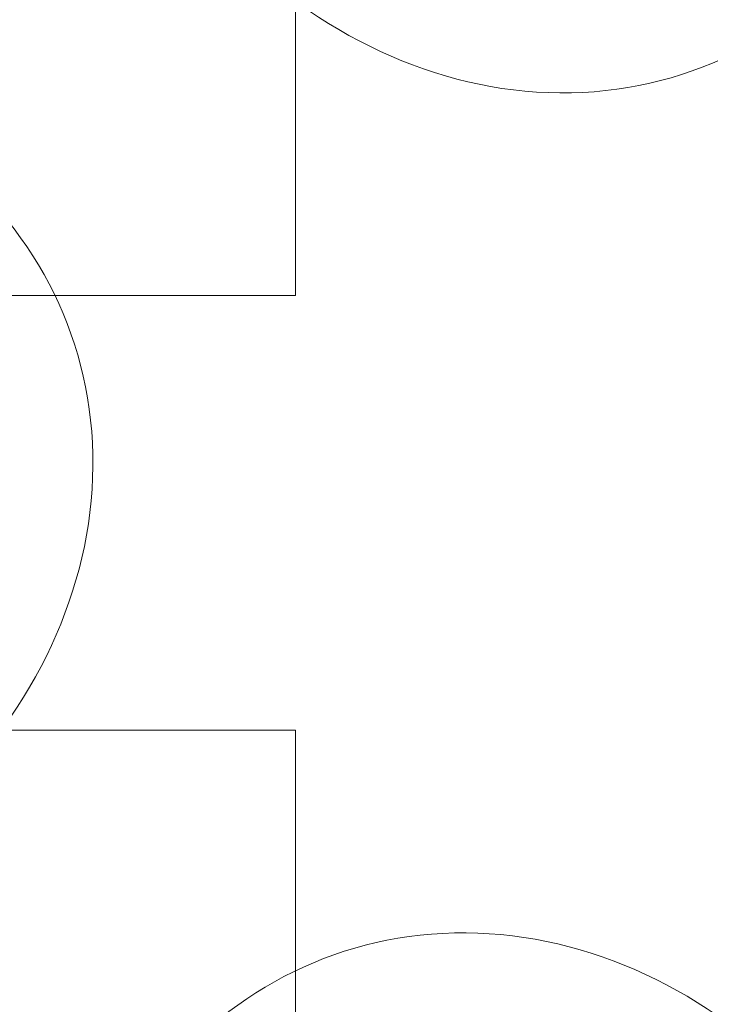
# Model space of a CAD drawing. Units: millimetres. Extents: x -2229 to 2272, y -2352 to 2148.
# Drawn here: x -86 to 65, y -209 to 6 of the extents above; entities that cross this region are included whole.
import ezdxf

# ---------------------------------------------------------------- set-up
doc = ezdxf.new("R2010")
doc.units = ezdxf.units.MM

# ---------------------------------------------------------------- blocks, each defined once
blk = doc.blocks.new('A$C2CE9403D')
at = {"color": 0, "linetype": 'Continuous', "lineweight": 0}
for p, q in [((-1103.19, -932.14), (-1103.19, -553.07)), ((-1481.24, -932.14), (-1103.19, -932.14)), ((-1103.19, -1027.14), (-1481.24, -1027.14)), ((-1103.19, -1406.22), (-1103.19, -1027.14))]:
    blk.add_line(p, q, dxfattribs=at)
for centre, start, end in [((-1387.53, -647.8), 264.5131, 5.4869), ((-1387.53, -1311.49), 354.5131, 95.4869)]:
    blk.add_arc(centre, 263.05, start, end, dxfattribs=at)
at = {"color": 0, "linetype": 'Continuous', "lineweight": 0, "extrusion": (0, 0, -1)}
for centre, major_axis in [((-1055.7, -769.6), (-37.03, 114.14)), ((-1265.73, -979.66), (-114.14, -37.03)), ((-1055.67, -1189.69), (37.03, -114.14))]:
    blk.add_ellipse(centre, major_axis=major_axis, ratio=0.833333, start_param=1.885052, end_param=4.939422, dxfattribs=at)

msp = doc.modelspace()

# ---------------------------------------------------------------- block references
msp.add_blockref('A$C2CE9403D', (1077.19, 877.72))

doc.saveas('drawing.dxf')
